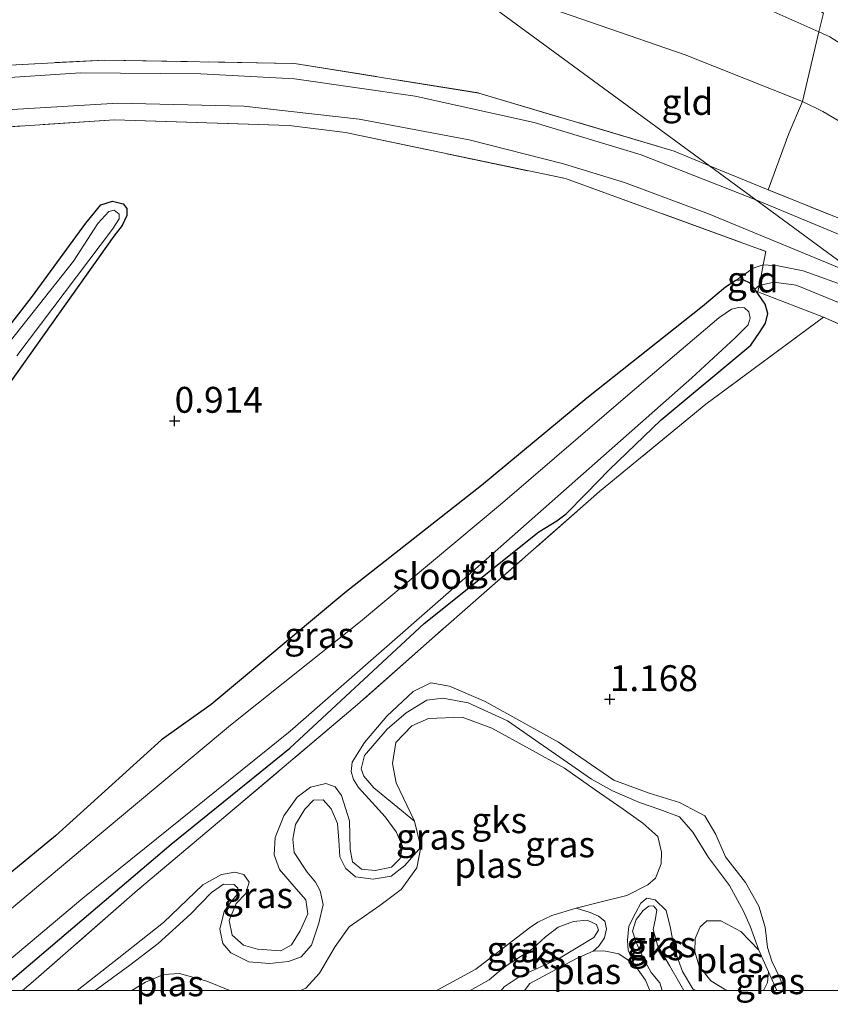
# Model space of a CAD drawing. Units: metres. Extents: x 69993 to 80000, y 424999 to 431252.
# Drawn here: x 72820 to 72898, y 424999 to 425094 of the extents above; entities that cross this region are included whole.
import ezdxf
from ezdxf.enums import TextEntityAlignment as Align

# ---------------------------------------------------------------- set-up
doc = ezdxf.new("R2010")
doc.units = ezdxf.units.M
doc.linetypes.add('IE-TERREINAFSCHEIDING', pattern=[10, 8, -2])
doc.layers.get('0').update_dxf_attribs({"lineweight": 25})
doc.layers.add('B-ME-GW-HOOGTEPUNT-S-B1', color=10, linetype='Continuous')
doc.layers.add('B-ME-GW-INSTEEKWATERGANG-L-B1', color=10, linetype='Continuous')
for name, color, linetype, lineweight in [('B-ME-GW-KRUINLIJN-L-B1', 93, 'Continuous', 18), ('B-ME-GW-TEENLIJN-L-B1', 93, 'Continuous', 18), ('B-ME-IE-GRASLAND-GV-B6', 93, 'Continuous', 18), ('B-ME-IE-GRONDWERKLIJN-GROND_INGERICHT-GV-B6', 253, 'Continuous', 18), ('B-ME-IE-GRONDWERKLIJN-GROND_NIETINGERICHT-GV-B6', 253, 'Continuous', 18), ('B-ME-IE-HULPGEOMETRIE-L-B1', 53, 'Continuous', 18), ('B-ME-IE-TERREINAFSCHEIDING-DOORGANG-L-B1', 8, 'IE-TERREINAFSCHEIDING-KUNSTMATIG-OPEN', 18), ('B-ME-IE-TERREINAFSCHEIDING-RASTERHEKWERK-L-B1', 8, 'IE-TERREINAFSCHEIDING', 18), ('B-ME-OG-WATER-GV-B6', 153, 'Continuous', 18), ('B-ME-VH-VERH_SOORT-BITUMEN-GV-B6', 8, 'IE-TERREINAFSCHEIDING-NATUURLIJK-HOUTWAL', 18)]:
    doc.layers.add(name, color=color, linetype=linetype, lineweight=lineweight)
doc.styles.add('NLCS-ISO', font='NLCS-ISO.TTF')
doc.linetypes.add('IE-TERREINAFSCHEIDING-KUNSTMATIG-OPEN', pattern='A,7,-1.5,[67,NLCS.SHX,S=0.75,R=0,X=0,Y=0],-1.5', length=10)
doc.linetypes.add('IE-TERREINAFSCHEIDING-NATUURLIJK-HOUTWAL', pattern='A,7,-1.5,[67,NLCS.SHX,S=0.75,R=45,X=0,Y=0],-1.5,7,-1.5,[70,NLCS.SHX,S=0.75,R=0,X=0,Y=0],-1.5', length=20)

# ---------------------------------------------------------------- blocks, each defined once
blk = doc.blocks.new('d37dz_FeatureWriter_4_72_FMEBLOCK10')
at = {"layer": 'B-ME-GW-INSTEEKWATERGANG-L-B1'}
for points in [[(-26.261, -38.143, 1.023), (-24.918, -37.297, 1.06), (-21.039, -35.385, 1.034), (-19.052, -34.196, 0.98), (-16.705, -33.021, 1.014), (-12.9, -31.097, 1.054), (-9.328, -28.588, 0.977), (-2.443, -24.828, 0.987), (0.239, -23.197, 0.97), (6.664, -19.388, 1.007), (8.584, -18.232, 0.97), (14.314, -14.865, 0.987), (17.246, -13.004, 0.964), (21.755, -9.611, 1.014), (24.492, -7.566, 0.977), (26.33, -6.184, 0.98), (28.468, -3.659, 1.054), (31.186, 0.054, 1.044), (33.009, 2.149, 1.034), (34.615, 4.568, 1.094), (37.054, 8.237, 1.06), (38.393, 10.066, 0.964), (39.995, 12.199, 1.037), (41.539, 14.25, 0.987), (43.243, 16.804, 0.897), (44.517, 19.053, 0.864), (52.14, 28.843, 0.944), (57.398, 36.026, 0.87), (58.845, 37.777, 0.884), (59.981, 38.143, 0.857), (60.998, 37.895, 0.817), (61.357, 37.426, 0.834), (61.364, 36.759, 0.88), (60.896, 35.78, 0.91), (60.101, 34.75, 0.957), (49.956, 20.443, 1.104), (42.287, 8.951, 1.01), (40.294, 5.947, 0.98), (39.77, 5.174, 0.924), (38.623, 3.947, 0.967), (37.415, 2.353, 1.044), (32.903, -3.641, 1.014), (31.441, -5.298, 1.054), (30.097, -7.248, 1.064), (29.164, -8.465, 0.997), (28.072, -9.732, 1.007), (26.048, -11.762, 1.054), (23.519, -13.919, 0.987), (20.927, -15.822, 0.99), (18.255, -17.214, 0.974), (14.33, -19.133, 0.96), (10.329, -21.493, 0.97), (9.261, -21.992, 0.84), (8.353, -22.443, 0.894), (6.398, -23.532, 1.014), (2.48, -26.118, 0.987), (1.036, -26.962, 0.85), (0.035, -27.427, 0.82), (-2.615, -28.958, 0.95), (-6.151, -31.079, 0.974), (-7.846, -32.152, 0.917), (-10.48, -33.943, 1.007), (-13.484, -35.958, 1.03), (-15.154, -36.885, 0.934), (-15.723, -37.211, 0.814), (-16.978, -37.739, 0.934), (-17.848, -38.143, 0.997)], [(-44.342, -38.143, 1.291), (-49.49, -31.126, 1.354), (-58.354, -18.231, 1.294), (-60.917, -14.62, 1.277), (-61.364, -13.425, 1.23), (-61.271, -12.79, 1.204), (-60.587, -11.969, 1.19), (-59.779, -11.486, 1.207), (-59.12, -11.432, 1.177), (-58.072, -12.033, 1.107)], [(-58.072, -12.033, 1.107), (-46.531, -28.044, 1.23), (-38.86, -38.143, 1.103)]]:
    blk.add_polyline3d(points, dxfattribs=at)
blk = doc.blocks.new('d37dz_FeatureWriter_4_72_FMEBLOCK13')
at = {"layer": 'B-ME-GW-KRUINLIJN-L-B1'}
for points in [[(-34.167, -14.875, 0.971), (-30.158, -11.714, 0.984), (-25.842, -8.303, 0.984), (-22.017, -4.658, 0.95), (-20.214, -3.664, 0.957), (-18.937, -3.442, 0.994), (-18.067, -3.665, 1.01), (-17.572, -4.4, 1.037), (-17.879, -5.497, 1.064), (-18.802, -6.475, 1.077), (-19.503, -8.11, 1.017), (-19.213, -9.52, 1.024), (-18.108, -10.495, 1.044), (-16.737, -10.879, 1.04), (-14.494, -11.033, 1.097), (-13.461, -10.468, 1.117), (-12.623, -9.097, 1.13), (-11.875, -7.455, 1.13), (-12.084, -6.104, 1.137), (-13.01, -5.054, 1.127), (-14.639, -3.159, 1.114), (-15.142, -1.758, 1), (-15.041, -0.096, 0.964), (-14.198, 2.014, 0.947), (-12.925, 3.809, 0.93), (-11.623, 4.798, 0.94), (-10.146, 5.122, 0.9), (-9.262, 4.805, 0.887), (-8.633, 3.972, 0.964), (-7.851, 1.541, 1.114), (-7.806, -1.22, 1.114), (-7.572, -2.424, 1.124), (-6.697, -3.147, 1.11), (-5.388, -3.279, 1.124), (-3.818, -2.941, 1.144), (-2.968, -2.117, 1.15), (-2.748, -0.915, 1.147), (-3.344, 0.472, 1.154), (-4.428, 1.927, 1.134), (-5.664, 3.286, 1.077), (-6.988, 4.751, 0.98), (-7.49, 5.532, 0.814), (-7.706, 6.31, 0.774), (-7.603, 7.185, 0.857), (-6.418, 9.086, 0.884), (-4.26, 11.638, 0.887), (-1.72, 14.035, 0.964), (0.011, 14.875, 1.03), (1.801, 14.556, 1.084), (5.253, 13.062, 1.167), (12.327, 9.122, 1.084), (17.664, 5.463, 1.114), (21.08, 4.202, 1.12), (24.011, 3.295, 1.13), (26.453, 2.003, 1.154), (27.541, 0.215, 1.177), (28.473, -1.955, 1.12), (30.409, -4.446, 1.057), (31.688, -6.705, 1.037), (32.312, -8.732, 1.06), (32.521, -10.704, 1.034), (32.944, -12.046, 0.88), (33.716, -13.644, 0.767), (34.167, -14.875, 0.749)], [(24.432, -14.875, 0.831), (24.066, -14.182, 0.867), (23.059, -12.453, 0.977), (21.896, -10.486, 1.037), (21.472, -8.977, 1.017), (21.686, -7.895, 0.994), (21.843, -7.059, 0.887), (21.499, -6.683, 0.767), (21.052, -6.728, 0.787), (20.497, -7.148, 0.807), (19.82, -8.016, 0.804), (19.493, -9.14, 0.847), (19.811, -10.117, 0.987), (20.51, -11.703, 1.06), (21.28, -13.134, 1.04), (22.125, -14.125, 0.894), (22.346, -14.875, 0.886)], [(6.792, -14.875, 1.057), (7.085, -14.518, 1.04), (8.64, -13.467, 1.027), (12.342, -11.797, 1.044), (14.196, -10.675, 0.994), (15.746, -9.744, 0.964), (16.184, -9.032, 0.91), (16.005, -8.487, 0.86), (15.106, -8.077, 0.84), (13.787, -8.186, 0.854), (12.3, -8.75, 0.884), (11.084, -9.677, 0.957), (9.83, -10.826, 1.08), (7.381, -12.421, 1.16), (6.509, -13.104, 1.06), (5.643, -13.835, 1.057), (3.794, -14.875, 1.124)]]:
    blk.add_polyline3d(points, dxfattribs=at)
blk = doc.blocks.new('hoogtepunt')
for p, q in [((-0.5, 0), (0.5, 0)), ((0, 0.5), (0, -0.5))]:
    blk.add_line(p, q)

msp = doc.modelspace()

# ---------------------------------------------------------------- linework, layer by layer
at = {"layer": 'B-ME-GW-INSTEEKWATERGANG-L-B1'}
msp.add_polyline3d([(72817.667, 425000, 1.367), (72834.298, 425014.147, 1.377), (72845.769, 425023.425, 1.408), (72858.74, 425035.461, 1.38), (72869.825, 425044.328, 1.3), (72871.56, 425045.397, 1.265), (72872.482, 425046.065, 1.265), (72874.383, 425048.01, 1.296), (72876.67, 425050.364, 1.272), (72881.655, 425055.162, 1.3), (72890.298, 425062.352, 1.296), (72891.158, 425063.585, 1.177), (72891.742, 425064.501, 1.013), (72891.948, 425065.433, 0.8), (72891.686, 425066.318, 0.646), (72890.683, 425067.789, 0.639), (72890.243, 425068.371, 0.929), (72889.568, 425068.692, 1.024), (72888.856, 425068.607, 1.139), (72887.877, 425067.98, 1.223), (72885.64, 425066.108, 1.342), (72874.479, 425057.254, 1.258), (72864.305, 425048.802, 1.237), (72851.078, 425038.428, 1.3), (72838.163, 425027.651, 1.191), (72833.364, 425024.233, 1.076), (72823.144, 425014.948, 1.114), (72812.824, 425006.474, 1.104)], dxfattribs=at)
at = {"layer": 'B-ME-GW-KRUINLIJN-L-B1'}
for points in [[(72927.654, 425069.186, 1.659), (72927.369, 425070.066, 1.773), (72925.098, 425072.299, 2.051), (72916.359, 425079.091, 2.724), (72907.744, 425085.93, 3.63), (72897.933, 425092.165, 4.232), (72896.869, 425092.643, 4.199), (72887.316, 425096.932, 4.425), (72872.305, 425102.398, 4.362), (72859.592, 425105.476, 4.41), (72849.444, 425106.773, 4.329)], [(72904.715, 425066.186, 1.405), (72895.367, 425069.559, 1.332), (72892.954, 425070.044, 1.302), (72891.517, 425070.142, 1.221), (72890.541, 425069.824, 1.171), (72888.856, 425068.607, 1.139)]]:
    msp.add_polyline3d(points, dxfattribs=at)
at = {"layer": 'B-ME-GW-TEENLIJN-L-B1'}
msp.add_line((72892.021, 425001.81, 0.485), (72892.809, 425000, 0.533), dxfattribs=at)
for points in [[(72927.654, 425069.186, 1.659), (72926.755, 425069.322, 1.633), (72921.536, 425071.417, 1.637), (72905.369, 425080.185, 1.781), (72897.275, 425084.939, 1.844), (72895.3, 425085.924, 1.851), (72883.957, 425090.433, 1.866), (72867.527, 425096.131, 1.869), (72862.463, 425097.213, 1.757)], [(72890.683, 425067.789, 0.639), (72891.117, 425068.126, 0.748), (72892.547, 425068.443, 0.808), (72894.691, 425068.154, 0.975), (72899.119, 425066.358, 1.008), (72912.589, 425060.404, 0.853)], [(72857.831, 425016.357, 0.485), (72853.873, 425019.586, 0.629), (72852.933, 425020.729, 0.682), (72852.658, 425021.426, 0.669), (72852.983, 425022.716, 0.685), (72855.187, 425025.276, 0.685), (72857.023, 425026.824, 0.659), (72859.003, 425028.061, 0.655), (72860.548, 425028.252, 0.639), (72863, 425027.82, 0.639), (72866.801, 425026.07, 0.635), (72874.902, 425020.429, 0.629), (72876.962, 425019.292, 0.655), (72879.543, 425018.188, 0.659), (72881.511, 425017.491, 0.642), (72883.433, 425016.786, 0.655), (72884.71, 425015.314, 0.692), (72886.213, 425012.85, 0.709), (72888.251, 425010.16, 0.709), (72889.613, 425007.675, 0.685), (72890.244, 425006.222, 0.672), (72891.095, 425003.918, 0.485)], [(72826.951, 425000, 0.663), (72830.307, 425002.454, 0.669), (72833.037, 425004.546, 0.669), (72836.178, 425007.37, 0.669), (72838.215, 425009.474, 0.682), (72839.352, 425010.294, 0.752), (72840.386, 425010.239, 0.779), (72840.751, 425009.89, 0.789), (72840.658, 425009.255, 0.789), (72840.013, 425008.488, 0.759), (72839.43, 425007.634, 0.742), (72839.022, 425005.949, 0.739), (72839.312, 425004.539, 0.735), (72840.069, 425003.654, 0.742), (72841.826, 425002.78, 0.755), (72843.809, 425002.61, 0.762), (72845.64, 425002.798, 0.745), (72846.855, 425003.272, 0.749), (72847.876, 425004.384, 0.749), (72848.572, 425006.519, 0.759), (72848.984, 425008.325, 0.835), (72848.709, 425009.642, 0.892), (72848.246, 425010.477, 0.905), (72847.455, 425011.428, 0.892), (72846.179, 425013.354, 0.772), (72846.051, 425014.646, 0.752), (72846.334, 425016.049, 0.702), (72847.224, 425017.547, 0.719), (72848.048, 425018.39, 0.715), (72848.994, 425018.441, 0.722), (72849.751, 425017.556, 0.732), (72850.374, 425016.149, 0.752), (72850.507, 425014.524, 0.779), (72850.612, 425012.918, 0.845), (72851.138, 425011.83, 0.855), (72852.101, 425011.001, 0.872), (72853.831, 425010.768, 0.825), (72855.575, 425011.061, 0.779), (72856.897, 425012.077, 0.735), (72858.44, 425013.875, 0.485)], [(72884.936, 425000, 0.575), (72884.7, 425000.156, 0.579), (72883.7, 425001.838, 0.579), (72882.901, 425004.076, 0.575), (72882.552, 425006.026, 0.565), (72882.118, 425007.748, 0.569), (72881.053, 425008.776, 0.579), (72880.264, 425008.94, 0.605), (72879.696, 425008.447, 0.622), (72879.213, 425007.561, 0.649), (72878.515, 425006.213, 0.675), (72878.391, 425004.858, 0.649), (72878.469, 425003.892, 0.605), (72879.05, 425002.556, 0.485)], [(72875.078, 425003.817, 0.485), (72875.626, 425004.284, 0.585), (72876.17, 425005.084, 0.622), (72876.366, 425005.973, 0.639), (72876.205, 425006.711, 0.632), (72875.605, 425007.191, 0.625), (72874.788, 425007.542, 0.609), (72873.436, 425007.965, 0.485)]]:
    msp.add_polyline3d(points, dxfattribs=at)
at = {"layer": 'B-ME-IE-GRASLAND-GV-B6'}
for points in [[(72813.113, 425089.138, 1.581), (72827.898, 425089.924, 1.55), (72846.235, 425089.584, 1.529), (72864.034, 425086.734, 1.567), (72882.914, 425081.1, 1.56), (72886.311, 425079.7, 1.51), (72890.784, 425076.415, 1.367), (72879.711, 425080.765, 1.494), (72869.376, 425083.869, 1.476), (72857.873, 425086.442, 1.525), (72846.233, 425088.118, 1.48), (72837.18, 425088.594, 1.466), (72825.559, 425088.698, 1.466), (72815.261, 425088.006, 1.473)], [(72814.621, 425084.888, 1.514), (72829.168, 425085.762, 1.531), (72841.344, 425085.469, 1.542), (72852.469, 425084.213, 1.493), (72863.084, 425082.203, 1.489), (72872.221, 425079.889, 1.454), (72878.101, 425078.097, 1.458), (72886.226, 425075.052, 1.461), (72900.866, 425069.012, 1.367), (72904.715, 425066.186, 1.405), (72895.367, 425069.559, 1.332), (72892.954, 425070.044, 1.302), (72891.517, 425070.142, 1.221), (72891.771, 425071.429, 1.541), (72872.399, 425078.462, 1.555), (72851.149, 425082.93, 1.537), (72845.694, 425083.587, 1.454), (72828.824, 425084.154, 1.436), (72811.966, 425083.023, 1.415)], [(73072.845, 425000, 1.42), (73064.058, 425003.729, 1.433), (73041.883, 425013.022, 1.433), (73020.617, 425022.127, 1.448), (72997.443, 425031.672, 1.43), (72981.525, 425038.392, 1.463), (72961.806, 425046.678, 1.43), (72942.299, 425054.814, 1.448), (72921.658, 425063.524, 1.445), (72903.035, 425071.31, 1.367), (72890.784, 425076.415, 1.367), (72886.311, 425079.7, 1.51), (72891.993, 425077.37, 1.552), (72903.142, 425072.906, 1.515), (72920.89, 425065.42, 1.455), (72934.101, 425059.775, 1.529), (72949.605, 425053.147, 1.6), (72976.279, 425042.086, 1.511), (72997.683, 425033.111, 1.57), (73012.392, 425027.088, 1.596), (73032.715, 425018.377, 1.544), (73054.678, 425009.233, 1.548), (73076.758, 425000, 1.518), (73072.845, 425000, 1.42)], [(72813.181, 425057.196, 0.864), (72820.804, 425066.986, 0.944), (72826.062, 425074.169, 0.87), (72827.509, 425075.92, 0.884), (72828.645, 425076.286, 0.857), (72829.662, 425076.038, 0.817), (72830.021, 425075.569, 0.834), (72830.028, 425074.902, 0.88), (72829.56, 425073.923, 0.91), (72828.765, 425072.893, 0.957), (72818.62, 425058.586, 1.104)], [(72819.389, 425061.329, 0.744), (72828.637, 425073.565, 0.754), (72829.292, 425074.573, 0.757), (72829.293, 425075.027, 0.75), (72828.802, 425075.428, 0.757), (72828.277, 425075.275, 0.754), (72827.217, 425074.109, 0.74), (72824.864, 425070.501, 0.757), (72815.347, 425058.461, 0.7)], [(72904.715, 425066.186, 1.405), (72912.589, 425060.404, 0.853), (72899.119, 425066.358, 1.008), (72894.691, 425068.154, 0.975), (72892.547, 425068.443, 0.808), (72891.117, 425068.126, 0.748), (72891.308, 425069.081, 0.957), (72891.517, 425070.142, 1.221), (72892.954, 425070.044, 1.302), (72895.367, 425069.559, 1.332), (72904.715, 425066.186, 1.405)], [(72812.824, 425006.474, 1.104), (72823.144, 425014.948, 1.114), (72833.364, 425024.233, 1.076), (72838.163, 425027.651, 1.191), (72851.078, 425038.428, 1.3), (72864.305, 425048.802, 1.237), (72874.479, 425057.254, 1.258), (72885.64, 425066.108, 1.342), (72887.877, 425067.98, 1.223), (72888.856, 425068.607, 1.139), (72889.568, 425068.692, 1.024), (72890.243, 425068.371, 0.929), (72890.683, 425067.789, 0.639), (72891.686, 425066.318, 0.646), (72891.948, 425065.433, 0.8), (72891.742, 425064.501, 1.013), (72891.158, 425063.585, 1.177), (72890.298, 425062.352, 1.296), (72881.655, 425055.162, 1.3), (72876.67, 425050.364, 1.272), (72874.383, 425048.01, 1.296), (72872.482, 425046.065, 1.265), (72871.56, 425045.397, 1.265), (72869.825, 425044.328, 1.3), (72858.74, 425035.461, 1.38), (72845.769, 425023.425, 1.408), (72834.298, 425014.147, 1.377), (72817.667, 425000, 1.367)], [(72918.961, 425055.724, 1.017), (72901.732, 425063.139, 1.107), (72897.333, 425065.06, 1.104), (72890.998, 425067.532, 0.618), (72891.117, 425068.126, 0.748), (72892.547, 425068.443, 0.808), (72894.691, 425068.154, 0.975), (72899.119, 425066.358, 1.008), (72912.589, 425060.404, 0.853), (72918.961, 425055.724, 1.017)], [(72815.162, 425000, 0.44), (72825.787, 425008.919, 0.44), (72845.799, 425025.07, 0.44), (72864.239, 425041.203, 0.44), (72884.615, 425059.211, 0.44), (72888.793, 425063.084, 0.44), (72890.051, 425064.329, 0.44), (72890.254, 425064.961, 0.44), (72890.107, 425065.588, 0.44), (72889.697, 425065.975, 0.44), (72889.116, 425066.01, 0.44), (72888.44, 425065.856, 0.44), (72887.219, 425065.017, 0.44), (72878.64, 425057.737, 0.44), (72866.324, 425047.128, 0.44), (72852.613, 425035.678, 0.44), (72840.031, 425025.654, 0.44), (72827.338, 425015.061, 0.44), (72815.005, 425004.725, 0.44)], [(72826.951, 425000, 0.663), (72825.233, 425000, 0.971), (72829.242, 425003.161, 0.984), (72833.558, 425006.572, 0.984), (72837.383, 425010.217, 0.95), (72839.186, 425011.211, 0.957), (72840.463, 425011.433, 0.994), (72841.333, 425011.21, 1.01), (72841.828, 425010.475, 1.037), (72841.521, 425009.378, 1.064), (72840.598, 425008.4, 1.077), (72839.897, 425006.765, 1.017), (72840.187, 425005.355, 1.024), (72841.292, 425004.38, 1.044), (72842.663, 425003.996, 1.04), (72844.906, 425003.842, 1.097), (72845.939, 425004.407, 1.117), (72846.777, 425005.778, 1.13), (72847.525, 425007.42, 1.13), (72847.316, 425008.771, 1.137), (72846.39, 425009.821, 1.127), (72844.761, 425011.716, 1.114), (72844.258, 425013.117, 1), (72844.359, 425014.779, 0.964), (72845.202, 425016.889, 0.947), (72846.475, 425018.684, 0.93), (72847.777, 425019.673, 0.94), (72849.254, 425019.997, 0.9), (72850.138, 425019.68, 0.887), (72850.767, 425018.847, 0.964), (72851.549, 425016.416, 1.114), (72851.594, 425013.655, 1.114), (72851.828, 425012.451, 1.124), (72852.703, 425011.728, 1.11), (72854.012, 425011.596, 1.124), (72855.582, 425011.934, 1.144), (72856.432, 425012.758, 1.15), (72856.652, 425013.96, 1.147), (72856.056, 425015.347, 1.154), (72854.972, 425016.802, 1.134), (72853.736, 425018.161, 1.077), (72852.412, 425019.626, 0.98), (72851.91, 425020.407, 0.814), (72851.694, 425021.185, 0.774), (72851.797, 425022.06, 0.857), (72852.982, 425023.961, 0.884), (72855.14, 425026.513, 0.887), (72857.68, 425028.91, 0.964), (72859.411, 425029.75, 1.03), (72861.201, 425029.431, 1.084), (72864.653, 425027.937, 1.167), (72871.727, 425023.997, 1.084), (72877.064, 425020.338, 1.114), (72880.48, 425019.077, 1.12), (72883.411, 425018.17, 1.13), (72885.853, 425016.878, 1.154), (72886.941, 425015.09, 1.177), (72887.873, 425012.92, 1.12), (72889.809, 425010.429, 1.057), (72891.088, 425008.17, 1.037), (72891.712, 425006.143, 1.06), (72891.921, 425004.171, 1.034), (72892.344, 425002.829, 0.88), (72893.116, 425001.231, 0.767), (72893.566, 425000, 0.749), (72892.809, 425000, 0.533), (72892.021, 425001.81, 0.485), (72891.095, 425003.918, 0.485), (72890.244, 425006.222, 0.672), (72889.613, 425007.675, 0.685), (72888.251, 425010.16, 0.709), (72886.213, 425012.85, 0.709), (72884.71, 425015.314, 0.692), (72883.433, 425016.786, 0.655), (72881.511, 425017.491, 0.642), (72879.543, 425018.188, 0.659), (72876.962, 425019.292, 0.655), (72874.902, 425020.429, 0.629), (72866.801, 425026.07, 0.635), (72863, 425027.82, 0.639), (72860.548, 425028.252, 0.639), (72859.003, 425028.061, 0.655), (72857.023, 425026.824, 0.659), (72855.187, 425025.276, 0.685), (72852.983, 425022.716, 0.685), (72852.658, 425021.426, 0.669), (72852.933, 425020.729, 0.682), (72853.873, 425019.586, 0.629), (72857.831, 425016.357, 0.485), (72858.44, 425013.875, 0.485), (72856.897, 425012.077, 0.735), (72855.575, 425011.061, 0.779), (72853.831, 425010.768, 0.825), (72852.101, 425011.001, 0.872), (72851.138, 425011.83, 0.855), (72850.612, 425012.918, 0.845), (72850.507, 425014.524, 0.779), (72850.374, 425016.149, 0.752), (72849.751, 425017.556, 0.732), (72848.994, 425018.441, 0.722), (72848.048, 425018.39, 0.715), (72847.224, 425017.547, 0.719), (72846.334, 425016.049, 0.702), (72846.051, 425014.646, 0.752), (72846.179, 425013.354, 0.772), (72847.455, 425011.428, 0.892), (72848.246, 425010.477, 0.905), (72848.709, 425009.642, 0.892), (72848.984, 425008.325, 0.835), (72848.572, 425006.519, 0.759), (72847.876, 425004.384, 0.749), (72846.855, 425003.272, 0.749), (72845.64, 425002.798, 0.745), (72843.809, 425002.61, 0.762), (72841.826, 425002.78, 0.755), (72840.069, 425003.654, 0.742), (72839.312, 425004.539, 0.735), (72839.022, 425005.949, 0.739), (72839.43, 425007.634, 0.742), (72840.013, 425008.488, 0.759), (72840.658, 425009.255, 0.789), (72840.751, 425009.89, 0.789), (72840.386, 425010.239, 0.779), (72839.352, 425010.294, 0.752), (72838.215, 425009.474, 0.682), (72836.178, 425007.37, 0.669), (72833.037, 425004.546, 0.669), (72830.307, 425002.454, 0.669), (72826.951, 425000, 0.663)], [(72888.077, 425000, 0.485), (72884.936, 425000, 0.575), (72884.7, 425000.156, 0.579), (72883.7, 425001.838, 0.579), (72882.901, 425004.076, 0.575), (72882.552, 425006.026, 0.565), (72882.118, 425007.748, 0.569), (72881.053, 425008.776, 0.579), (72880.264, 425008.94, 0.605), (72879.696, 425008.447, 0.622), (72879.213, 425007.561, 0.649), (72878.515, 425006.213, 0.675), (72878.391, 425004.858, 0.649), (72878.469, 425003.892, 0.605), (72879.05, 425002.556, 0.485), (72877.57, 425003.552, 0.485), (72876.098, 425003.85, 0.485), (72875.078, 425003.817, 0.485), (72875.626, 425004.284, 0.585), (72876.17, 425005.084, 0.622), (72876.366, 425005.973, 0.639), (72876.205, 425006.711, 0.632), (72875.605, 425007.191, 0.625), (72874.788, 425007.542, 0.609), (72873.436, 425007.965, 0.485), (72875.841, 425008.587, 0.485), (72878.323, 425009.196, 0.485), (72880.366, 425010.213, 0.485), (72881.093, 425010.85, 0.485), (72881.65, 425012.262, 0.485), (72881.679, 425013.367, 0.485), (72881.319, 425014.887, 0.485), (72879.892, 425016.192, 0.485), (72877.961, 425017.519, 0.485), (72875.268, 425019.404, 0.485), (72872.294, 425021.495, 0.485), (72868.93, 425023.351, 0.485), (72865.292, 425025.365, 0.485), (72862.427, 425026.422, 0.485), (72859.171, 425026.294, 0.485), (72857.557, 425025.569, 0.485), (72856.002, 425023.978, 0.485), (72855.69, 425021.954, 0.485), (72856.054, 425020.084, 0.485), (72857.831, 425016.357, 0.485), (72853.873, 425019.586, 0.629), (72852.933, 425020.729, 0.682), (72852.658, 425021.426, 0.669), (72852.983, 425022.716, 0.685), (72855.187, 425025.276, 0.685), (72857.023, 425026.824, 0.659), (72859.003, 425028.061, 0.655), (72860.548, 425028.252, 0.639), (72863, 425027.82, 0.639), (72866.801, 425026.07, 0.635), (72874.902, 425020.429, 0.629), (72876.962, 425019.292, 0.655), (72879.543, 425018.188, 0.659), (72881.511, 425017.491, 0.642), (72883.433, 425016.786, 0.655), (72884.71, 425015.314, 0.692), (72886.213, 425012.85, 0.709), (72888.251, 425010.16, 0.709), (72889.613, 425007.675, 0.685), (72890.244, 425006.222, 0.672), (72891.095, 425003.918, 0.485), (72889.34, 425005.723, 0.485), (72887.405, 425006.749, 0.485), (72886.056, 425006.741, 0.485), (72885.419, 425006.167, 0.485), (72884.943, 425005.043, 0.485), (72884.895, 425003.735, 0.485), (72885.31, 425002.348, 0.485), (72886.451, 425000.949, 0.485), (72887.775, 425000.153, 0.485), (72888.077, 425000, 0.485)], [(72830.513, 425000, 0.485), (72826.951, 425000, 0.663), (72830.307, 425002.454, 0.669), (72833.037, 425004.546, 0.669), (72836.178, 425007.37, 0.669), (72838.215, 425009.474, 0.682), (72839.352, 425010.294, 0.752), (72840.386, 425010.239, 0.779), (72840.751, 425009.89, 0.789), (72840.658, 425009.255, 0.789), (72840.013, 425008.488, 0.759), (72839.43, 425007.634, 0.742), (72839.022, 425005.949, 0.739), (72839.312, 425004.539, 0.735), (72840.069, 425003.654, 0.742), (72841.826, 425002.78, 0.755), (72843.809, 425002.61, 0.762), (72845.64, 425002.798, 0.745), (72846.855, 425003.272, 0.749), (72847.876, 425004.384, 0.749), (72848.572, 425006.519, 0.759), (72848.984, 425008.325, 0.835), (72848.709, 425009.642, 0.892), (72848.246, 425010.477, 0.905), (72847.455, 425011.428, 0.892), (72846.179, 425013.354, 0.772), (72846.051, 425014.646, 0.752), (72846.334, 425016.049, 0.702), (72847.224, 425017.547, 0.719), (72848.048, 425018.39, 0.715), (72848.994, 425018.441, 0.722), (72849.751, 425017.556, 0.732), (72850.374, 425016.149, 0.752), (72850.507, 425014.524, 0.779), (72850.612, 425012.918, 0.845), (72851.138, 425011.83, 0.855), (72852.101, 425011.001, 0.872), (72853.831, 425010.768, 0.825), (72855.575, 425011.061, 0.779), (72856.897, 425012.077, 0.735), (72858.44, 425013.875, 0.485), (72858.051, 425011.864, 0.485), (72856.523, 425009.777, 0.485), (72854.464, 425008.208, 0.485), (72851.502, 425006.174, 0.485), (72850.147, 425004.264, 0.485), (72848.645, 425001.68, 0.485), (72847.32, 425000.225, 0.485), (72846.813, 425000, 0.485), (72839.962, 425000, 0.485), (72837.761, 425000.897, 0.485), (72835.117, 425001.664, 0.485), (72833.559, 425001.548, 0.485), (72831.819, 425000.829, 0.485), (72830.513, 425000, 0.485)], [(72883.832, 425000, 0.831), (72883.466, 425000.693, 0.867), (72882.459, 425002.422, 0.977), (72881.296, 425004.389, 1.037), (72880.872, 425005.898, 1.017), (72881.086, 425006.98, 0.994), (72881.243, 425007.816, 0.887), (72880.899, 425008.192, 0.767), (72880.452, 425008.147, 0.787), (72879.897, 425007.727, 0.807), (72879.22, 425006.859, 0.804), (72878.893, 425005.735, 0.847), (72879.211, 425004.758, 0.987), (72879.91, 425003.172, 1.06), (72880.68, 425001.741, 1.04), (72881.525, 425000.75, 0.894), (72881.745, 425000, 0.886), (72880.551, 425000, 0.485), (72880.137, 425001.023, 0.485), (72879.05, 425002.556, 0.485), (72878.469, 425003.892, 0.605), (72878.391, 425004.858, 0.649), (72878.515, 425006.213, 0.675), (72879.213, 425007.561, 0.649), (72879.696, 425008.447, 0.622), (72880.264, 425008.94, 0.605), (72881.053, 425008.776, 0.579), (72882.118, 425007.748, 0.569), (72882.552, 425006.026, 0.565), (72882.901, 425004.076, 0.575), (72883.7, 425001.838, 0.579), (72884.7, 425000.156, 0.579), (72884.936, 425000, 0.575), (72883.832, 425000, 0.831)], [(72866.192, 425000, 1.057), (72866.485, 425000.357, 1.04), (72868.04, 425001.408, 1.027), (72871.742, 425003.078, 1.044), (72873.596, 425004.2, 0.994), (72875.146, 425005.131, 0.964), (72875.584, 425005.843, 0.91), (72875.405, 425006.388, 0.86), (72874.506, 425006.798, 0.84), (72873.187, 425006.689, 0.854), (72871.7, 425006.125, 0.884), (72870.484, 425005.198, 0.957), (72869.23, 425004.049, 1.08), (72866.781, 425002.454, 1.16), (72865.909, 425001.771, 1.06), (72865.043, 425001.04, 1.057), (72863.193, 425000, 1.124), (72859.936, 425000, 0.485), (72860.005, 425000.036, 0.485), (72863.743, 425002.064, 0.485), (72868.927, 425006.068, 0.485), (72869.718, 425006.615, 0.485), (72871.095, 425007.253, 0.485), (72873.436, 425007.965, 0.485), (72874.788, 425007.542, 0.609), (72875.605, 425007.191, 0.625), (72876.205, 425006.711, 0.632), (72876.366, 425005.973, 0.639), (72876.17, 425005.084, 0.622), (72875.626, 425004.284, 0.585), (72875.078, 425003.817, 0.485), (72873.533, 425003.128, 0.485), (72871.546, 425002.07, 0.485), (72868.961, 425000.67, 0.485), (72868.44, 425000, 0.485), (72866.192, 425000, 1.057)], [(72892.809, 425000, 0.533), (72891.534, 425000, 0.485), (72891.907, 425000.767, 0.485), (72892.021, 425001.81, 0.485), (72892.809, 425000, 0.533)]]:
    msp.add_polyline3d(points, dxfattribs=at)
at = {"layer": 'B-ME-IE-GRONDWERKLIJN-GROND_INGERICHT-GV-B6'}
for points in [[(72842.479, 425111.888, 4.302), (72853.048, 425111.082, 4.38), (72860.596, 425109.79, 4.369), (72868.868, 425107.534, 4.406), (72877.3, 425104.352, 4.48), (72880.466, 425103.388, 4.498), (72883.414, 425102.757, 4.506), (72884.562, 425102.717, 4.476), (72889.432, 425099.562, 4.478), (72897.326, 425094.447, 4.48), (72896.869, 425092.643, 4.199), (72887.316, 425096.932, 4.425), (72872.305, 425102.398, 4.362), (72859.592, 425105.476, 4.41), (72849.444, 425106.773, 4.329), (72842.479, 425111.888, 4.302)], [(72895.3, 425085.924, 1.851), (72883.957, 425090.433, 1.866), (72867.527, 425096.131, 1.869), (72862.463, 425097.213, 1.757), (72849.444, 425106.773, 4.329), (72859.592, 425105.476, 4.41), (72872.305, 425102.398, 4.362), (72887.316, 425096.932, 4.425), (72896.869, 425092.643, 4.199), (72895.3, 425085.924, 1.851)], [(72812.38, 425098.73, 1.595), (72830.583, 425100.219, 1.567), (72842.869, 425099.543, 1.55), (72862.463, 425097.213, 1.757), (72886.311, 425079.7, 1.51), (72882.914, 425081.1, 1.56), (72864.034, 425086.734, 1.567), (72846.235, 425089.584, 1.529), (72827.898, 425089.924, 1.55), (72813.113, 425089.138, 1.581)], [(72891.993, 425077.37, 1.552), (72886.311, 425079.7, 1.51), (72862.463, 425097.213, 1.757), (72867.527, 425096.131, 1.869), (72883.957, 425090.433, 1.866), (72895.3, 425085.924, 1.851), (72893.991, 425082.837, 1.748), (72891.993, 425077.37, 1.552)], [(72976.279, 425042.086, 1.511), (72949.605, 425053.147, 1.6), (72934.101, 425059.775, 1.529), (72920.89, 425065.42, 1.455), (72903.142, 425072.906, 1.515), (72891.993, 425077.37, 1.552), (72893.991, 425082.837, 1.748), (72895.3, 425085.924, 1.851), (72897.275, 425084.939, 1.844), (72905.369, 425080.185, 1.781), (72921.536, 425071.417, 1.637), (72926.755, 425069.322, 1.633), (72927.654, 425069.186, 1.659), (72927.369, 425070.066, 1.773), (72925.098, 425072.299, 2.051), (72916.359, 425079.091, 2.724), (72907.744, 425085.93, 3.63), (72897.933, 425092.165, 4.232), (72896.869, 425092.643, 4.199), (72897.326, 425094.447, 4.48)], [(72895.3, 425085.924, 1.851), (72896.869, 425092.643, 4.199), (72897.933, 425092.165, 4.232), (72907.744, 425085.93, 3.63), (72916.359, 425079.091, 2.724), (72925.098, 425072.299, 2.051), (72927.369, 425070.066, 1.773), (72927.654, 425069.186, 1.659), (72926.755, 425069.322, 1.633), (72921.536, 425071.417, 1.637), (72905.369, 425080.185, 1.781), (72897.275, 425084.939, 1.844), (72895.3, 425085.924, 1.851)], [(72811.966, 425083.023, 1.415), (72828.824, 425084.154, 1.436), (72845.694, 425083.587, 1.454), (72851.149, 425082.93, 1.537), (72872.399, 425078.462, 1.555), (72891.771, 425071.429, 1.541), (72891.517, 425070.142, 1.221), (72890.541, 425069.824, 1.171), (72888.856, 425068.607, 1.139), (72887.877, 425067.98, 1.223), (72885.64, 425066.108, 1.342), (72874.479, 425057.254, 1.258), (72864.305, 425048.802, 1.237), (72851.078, 425038.428, 1.3), (72838.163, 425027.651, 1.191), (72833.364, 425024.233, 1.076), (72823.144, 425014.948, 1.114), (72812.824, 425006.474, 1.104)], [(72818.62, 425058.586, 1.104), (72828.765, 425072.893, 0.957), (72829.56, 425073.923, 0.91), (72830.028, 425074.902, 0.88), (72830.021, 425075.569, 0.834), (72829.662, 425076.038, 0.817), (72828.645, 425076.286, 0.857), (72827.509, 425075.92, 0.884), (72826.062, 425074.169, 0.87), (72820.804, 425066.986, 0.944), (72813.181, 425057.196, 0.864)], [(72890.683, 425067.789, 0.639), (72890.243, 425068.371, 0.929), (72889.568, 425068.692, 1.024), (72888.856, 425068.607, 1.139), (72890.541, 425069.824, 1.171), (72891.517, 425070.142, 1.221), (72891.308, 425069.081, 0.957), (72891.117, 425068.126, 0.748), (72890.683, 425067.789, 0.639)], [(72819.929, 425000, 1.469), (72817.667, 425000, 1.367), (72834.298, 425014.147, 1.377), (72845.769, 425023.425, 1.408), (72858.74, 425035.461, 1.38), (72869.825, 425044.328, 1.3), (72871.56, 425045.397, 1.265), (72872.482, 425046.065, 1.265), (72874.383, 425048.01, 1.296), (72876.67, 425050.364, 1.272), (72881.655, 425055.162, 1.3), (72890.298, 425062.352, 1.296), (72891.158, 425063.585, 1.177), (72891.742, 425064.501, 1.013), (72891.948, 425065.433, 0.8), (72891.686, 425066.318, 0.646), (72890.683, 425067.789, 0.639), (72891.117, 425068.126, 0.748), (72890.998, 425067.532, 0.618), (72897.333, 425065.06, 1.104), (72885.949, 425056.672, 1.387), (72875.699, 425048.233, 1.363), (72858.962, 425033.539, 1.436), (72852.297, 425027.631, 1.352), (72838.982, 425016.367, 1.405), (72831.061, 425009.69, 1.492), (72820.747, 425000.691, 1.478), (72819.929, 425000, 1.469)]]:
    msp.add_polyline3d(points, dxfattribs=at)
at = {"layer": 'B-ME-IE-GRONDWERKLIJN-GROND_NIETINGERICHT-GV-B6'}
for points in [[(72994.845, 425000, 1.249), (72893.566, 425000, 0.749), (72893.116, 425001.231, 0.767), (72892.344, 425002.829, 0.88), (72891.921, 425004.171, 1.034), (72891.712, 425006.143, 1.06), (72891.088, 425008.17, 1.037), (72889.809, 425010.429, 1.057), (72887.873, 425012.92, 1.12), (72886.941, 425015.09, 1.177), (72885.853, 425016.878, 1.154), (72883.411, 425018.17, 1.13), (72880.48, 425019.077, 1.12), (72877.064, 425020.338, 1.114), (72871.727, 425023.997, 1.084), (72864.653, 425027.937, 1.167), (72861.201, 425029.431, 1.084), (72859.411, 425029.75, 1.03), (72857.68, 425028.91, 0.964), (72855.14, 425026.513, 0.887), (72852.982, 425023.961, 0.884), (72851.797, 425022.06, 0.857), (72851.694, 425021.185, 0.774), (72851.91, 425020.407, 0.814), (72852.412, 425019.626, 0.98), (72853.736, 425018.161, 1.077), (72854.972, 425016.802, 1.134), (72856.056, 425015.347, 1.154), (72856.652, 425013.96, 1.147), (72856.432, 425012.758, 1.15), (72855.582, 425011.934, 1.144), (72854.012, 425011.596, 1.124), (72852.703, 425011.728, 1.11), (72851.828, 425012.451, 1.124), (72851.594, 425013.655, 1.114), (72851.549, 425016.416, 1.114), (72850.767, 425018.847, 0.964), (72850.138, 425019.68, 0.887), (72849.254, 425019.997, 0.9), (72847.777, 425019.673, 0.94), (72846.475, 425018.684, 0.93), (72845.202, 425016.889, 0.947), (72844.359, 425014.779, 0.964), (72844.258, 425013.117, 1), (72844.761, 425011.716, 1.114), (72846.39, 425009.821, 1.127), (72847.316, 425008.771, 1.137), (72847.525, 425007.42, 1.13), (72846.777, 425005.778, 1.13), (72845.939, 425004.407, 1.117), (72844.906, 425003.842, 1.097), (72842.663, 425003.996, 1.04), (72841.292, 425004.38, 1.044), (72840.187, 425005.355, 1.024), (72839.897, 425006.765, 1.017), (72840.598, 425008.4, 1.077), (72841.521, 425009.378, 1.064), (72841.828, 425010.475, 1.037), (72841.333, 425011.21, 1.01), (72840.463, 425011.433, 0.994), (72839.186, 425011.211, 0.957), (72837.383, 425010.217, 0.95), (72833.558, 425006.572, 0.984), (72829.242, 425003.161, 0.984), (72825.233, 425000, 0.971), (72819.929, 425000, 1.469), (72820.747, 425000.691, 1.478), (72831.061, 425009.69, 1.492), (72838.982, 425016.367, 1.405), (72852.297, 425027.631, 1.352), (72858.962, 425033.539, 1.436), (72875.699, 425048.233, 1.363), (72885.949, 425056.672, 1.387), (72897.333, 425065.06, 1.104), (72901.732, 425063.139, 1.107)], [(72883.832, 425000, 0.831), (72881.745, 425000, 0.886), (72881.525, 425000.75, 0.894), (72880.68, 425001.741, 1.04), (72879.91, 425003.172, 1.06), (72879.211, 425004.758, 0.987), (72878.893, 425005.735, 0.847), (72879.22, 425006.859, 0.804), (72879.897, 425007.727, 0.807), (72880.452, 425008.147, 0.787), (72880.899, 425008.192, 0.767), (72881.243, 425007.816, 0.887), (72881.086, 425006.98, 0.994), (72880.872, 425005.898, 1.017), (72881.296, 425004.389, 1.037), (72882.459, 425002.422, 0.977), (72883.466, 425000.693, 0.867), (72883.832, 425000, 0.831)], [(72863.193, 425000, 1.124), (72865.043, 425001.04, 1.057), (72865.909, 425001.771, 1.06), (72866.781, 425002.454, 1.16), (72869.23, 425004.049, 1.08), (72870.484, 425005.198, 0.957), (72871.7, 425006.125, 0.884), (72873.187, 425006.689, 0.854), (72874.506, 425006.798, 0.84), (72875.405, 425006.388, 0.86), (72875.584, 425005.843, 0.91), (72875.146, 425005.131, 0.964), (72873.596, 425004.2, 0.994), (72871.742, 425003.078, 1.044), (72868.04, 425001.408, 1.027), (72866.485, 425000.357, 1.04), (72866.192, 425000, 1.057), (72863.193, 425000, 1.124)]]:
    msp.add_polyline3d(points, dxfattribs=at)
at = {"layer": 'B-ME-IE-HULPGEOMETRIE-L-B1'}
msp.add_polyline3d([(72780.997, 425157.036, -0.5), (72783.114, 425155.481, -0.485), (72783.797, 425154.98, -1.813), (72786.555, 425152.955, -1.813), (72787.938, 425151.939, -0.403), (72792.658, 425148.473, 0.055), (72796.151, 425145.908, 0.197), (72797.302, 425145.063, 0.304), (72816.342, 425131.081, 1.163), (72817.069, 425130.547, 1.208), (72826.684, 425123.486, 1.417), (72831.493, 425119.955, 1.792), (72842.479, 425111.888, 4.302), (72849.444, 425106.773, 4.329), (72862.463, 425097.213, 1.757), (72886.311, 425079.7, 1.51), (72890.784, 425076.415, 1.367), (72900.866, 425069.012, 1.367), (72904.715, 425066.186, 1.405), (72912.589, 425060.404, 0.853), (72918.961, 425055.724, 1.017), (72935.202, 425043.798, 1.188), (72956.393, 425028.237, 1.213)], dxfattribs=at)
at = {"layer": 'B-ME-IE-TERREINAFSCHEIDING-DOORGANG-L-B1'}
msp.add_line((72897.333, 425065.06, 1.104), (72901.732, 425063.139, 1.107), dxfattribs=at)
at = {"layer": 'B-ME-IE-TERREINAFSCHEIDING-RASTERHEKWERK-L-B1'}
for p, q in [((72893.991, 425082.837, 1.748), (72895.3, 425085.924, 1.851)), ((72891.993, 425077.37, 1.552), (72893.991, 425082.837, 1.748))]:
    msp.add_line(p, q, dxfattribs=at)
for points in [[(72895.3, 425085.924, 1.851), (72896.869, 425092.643, 4.199), (72897.326, 425094.447, 4.48), (72889.432, 425099.562, 4.478), (72884.562, 425102.717, 4.476)], [(72724.534, 425049.752, 1.497), (72725.174, 425048.851, 1.55), (72734.998, 425056.648, 1.487), (72748.617, 425066.433, 1.532), (72761.73, 425073.989, 1.623), (72777.519, 425080.582, 1.55), (72795.512, 425086.341, 1.571), (72813.113, 425089.138, 1.581), (72827.898, 425089.924, 1.55), (72846.235, 425089.584, 1.529), (72864.034, 425086.734, 1.567), (72882.914, 425081.1, 1.56), (72886.311, 425079.7, 1.51)], [(72694.721, 425017.678, 1.457), (72694.941, 425017.387, 1.443), (72711.621, 425030.346, 1.422), (72719.701, 425036.648, 1.401), (72730.958, 425045.693, 1.45), (72742.369, 425054.711, 1.454), (72750.951, 425060.515, 1.464), (72760.914, 425066.608, 1.457), (72771.321, 425071.769, 1.457), (72785.453, 425077.106, 1.387), (72796.343, 425080.111, 1.38), (72811.966, 425083.023, 1.415), (72828.824, 425084.154, 1.436), (72845.694, 425083.587, 1.454), (72851.149, 425082.93, 1.537), (72872.399, 425078.462, 1.555), (72891.771, 425071.429, 1.541), (72891.517, 425070.142, 1.221), (72891.308, 425069.081, 0.957), (72891.117, 425068.126, 0.748), (72890.998, 425067.532, 0.618), (72897.333, 425065.06, 1.104)], [(73076.758, 425000, 1.518), (73054.678, 425009.233, 1.548), (73032.715, 425018.377, 1.544), (73012.392, 425027.088, 1.596), (72997.683, 425033.111, 1.57), (72976.279, 425042.086, 1.511), (72949.605, 425053.147, 1.6), (72934.101, 425059.775, 1.529), (72920.89, 425065.42, 1.455), (72903.142, 425072.906, 1.515), (72891.993, 425077.37, 1.552), (72886.311, 425079.7, 1.51)], [(72897.333, 425065.06, 1.104), (72885.949, 425056.672, 1.387), (72875.699, 425048.233, 1.363), (72858.962, 425033.539, 1.436), (72852.297, 425027.631, 1.352), (72838.982, 425016.367, 1.405), (72831.061, 425009.69, 1.492), (72820.747, 425000.691, 1.478), (72819.929, 425000, 1.469)]]:
    msp.add_polyline3d(points, dxfattribs=at)
at = {"layer": 'B-ME-OG-WATER-GV-B6'}
for points in [[(72815.347, 425058.461, 0.7), (72824.864, 425070.501, 0.757), (72827.217, 425074.109, 0.74), (72828.277, 425075.275, 0.754), (72828.802, 425075.428, 0.757), (72829.293, 425075.027, 0.75), (72829.292, 425074.573, 0.757), (72828.637, 425073.565, 0.754), (72819.389, 425061.329, 0.744)], [(72815.162, 425000, 0.44), (72809.175, 425000, 0.44), (72815.005, 425004.725, 0.44), (72827.338, 425015.061, 0.44), (72840.031, 425025.654, 0.44), (72852.613, 425035.678, 0.44), (72866.324, 425047.128, 0.44), (72878.64, 425057.737, 0.44), (72887.219, 425065.017, 0.44), (72888.44, 425065.856, 0.44), (72889.116, 425066.01, 0.44), (72889.697, 425065.975, 0.44), (72890.107, 425065.588, 0.44), (72890.254, 425064.961, 0.44), (72890.051, 425064.329, 0.44), (72888.793, 425063.084, 0.44), (72884.615, 425059.211, 0.44), (72864.239, 425041.203, 0.44), (72845.799, 425025.07, 0.44), (72825.787, 425008.919, 0.44), (72815.162, 425000, 0.44)], [(72859.936, 425000, 0.485), (72846.813, 425000, 0.485), (72847.32, 425000.225, 0.485), (72848.645, 425001.68, 0.485), (72850.147, 425004.264, 0.485), (72851.502, 425006.174, 0.485), (72854.464, 425008.208, 0.485), (72856.523, 425009.777, 0.485), (72858.051, 425011.864, 0.485), (72858.44, 425013.875, 0.485), (72857.831, 425016.357, 0.485), (72856.054, 425020.084, 0.485), (72855.69, 425021.954, 0.485), (72856.002, 425023.978, 0.485), (72857.557, 425025.569, 0.485), (72859.171, 425026.294, 0.485), (72862.427, 425026.422, 0.485), (72865.292, 425025.365, 0.485), (72868.93, 425023.351, 0.485), (72872.294, 425021.495, 0.485), (72875.268, 425019.404, 0.485), (72877.961, 425017.519, 0.485), (72879.892, 425016.192, 0.485), (72881.319, 425014.887, 0.485), (72881.679, 425013.367, 0.485), (72881.65, 425012.262, 0.485), (72881.093, 425010.85, 0.485), (72880.366, 425010.213, 0.485), (72878.323, 425009.196, 0.485), (72875.841, 425008.587, 0.485), (72873.436, 425007.965, 0.485), (72871.095, 425007.253, 0.485), (72869.718, 425006.615, 0.485), (72868.927, 425006.068, 0.485), (72863.743, 425002.064, 0.485), (72860.005, 425000.036, 0.485), (72859.936, 425000, 0.485)], [(72891.534, 425000, 0.485), (72888.077, 425000, 0.485), (72887.775, 425000.153, 0.485), (72886.451, 425000.949, 0.485), (72885.31, 425002.348, 0.485), (72884.895, 425003.735, 0.485), (72884.943, 425005.043, 0.485), (72885.419, 425006.167, 0.485), (72886.056, 425006.741, 0.485), (72887.405, 425006.749, 0.485), (72889.34, 425005.723, 0.485), (72891.095, 425003.918, 0.485), (72892.021, 425001.81, 0.485), (72891.907, 425000.767, 0.485), (72891.534, 425000, 0.485)], [(72868.44, 425000, 0.485), (72868.961, 425000.67, 0.485), (72871.546, 425002.07, 0.485), (72873.533, 425003.128, 0.485), (72875.078, 425003.817, 0.485), (72876.098, 425003.85, 0.485), (72877.57, 425003.552, 0.485), (72879.05, 425002.556, 0.485), (72880.137, 425001.023, 0.485), (72880.551, 425000, 0.485), (72868.44, 425000, 0.485)], [(72830.513, 425000, 0.485), (72831.819, 425000.829, 0.485), (72833.559, 425001.548, 0.485), (72835.117, 425001.664, 0.485), (72837.761, 425000.897, 0.485), (72839.962, 425000, 0.485), (72830.513, 425000, 0.485)]]:
    msp.add_polyline3d(points, dxfattribs=at)
at = {"layer": 'B-ME-VH-VERH_SOORT-BITUMEN-GV-B6'}
for points in [[(72815.261, 425088.006, 1.473), (72825.559, 425088.698, 1.466), (72837.18, 425088.594, 1.466), (72846.233, 425088.118, 1.48), (72857.873, 425086.442, 1.525), (72869.376, 425083.869, 1.476), (72879.711, 425080.765, 1.494), (72890.784, 425076.415, 1.367), (72900.866, 425069.012, 1.367), (72886.226, 425075.052, 1.461), (72878.101, 425078.097, 1.458), (72872.221, 425079.889, 1.454), (72863.084, 425082.203, 1.489), (72852.469, 425084.213, 1.493), (72841.344, 425085.469, 1.542), (72829.168, 425085.762, 1.531), (72814.621, 425084.888, 1.514)], [(73072.845, 425000, 1.42), (73064.927, 425000, 1.371), (73058.618, 425002.659, 1.371), (73037.197, 425011.737, 1.371), (73013.733, 425021.577, 1.367), (72994.196, 425029.735, 1.367), (72976.52, 425037.26, 1.367), (72956.859, 425045.37, 1.367), (72935.652, 425054.432, 1.367), (72921.494, 425060.338, 1.367), (72900.866, 425069.012, 1.367), (72890.784, 425076.415, 1.367), (72903.035, 425071.31, 1.367), (72921.658, 425063.524, 1.445), (72942.299, 425054.814, 1.448), (72961.806, 425046.678, 1.43), (72981.525, 425038.392, 1.463), (72997.443, 425031.672, 1.43), (73020.617, 425022.127, 1.448), (73041.883, 425013.022, 1.433), (73064.058, 425003.729, 1.433), (73072.845, 425000, 1.42)]]:
    msp.add_polyline3d(points, dxfattribs=at)

# ---------------------------------------------------------------- block references
at = {"layer": 'B-ME-GW-HOOGTEPUNT-S-B1', "rotation": 90}
for p in [(72834.642, 425055.055, 0.914), (72834.642, 425055.055, 0.914), (72876.684, 425028.159, 1.168), (72876.684, 425028.159, 1.168)]:
    msp.add_blockref('hoogtepunt', p, dxfattribs=at)
at = {"layer": 'B-ME-GW-INSTEEKWATERGANG-L-B1'}
msp.add_blockref('d37dz_FeatureWriter_4_72_FMEBLOCK10', (72768.664, 425038.143), dxfattribs=at)
at = {"layer": 'B-ME-GW-KRUINLIJN-L-B1'}
msp.add_blockref('d37dz_FeatureWriter_4_72_FMEBLOCK13', (72859.4, 425014.875), dxfattribs=at)

# ---------------------------------------------------------------- texts
at = {"layer": 'B-ME-GW-HOOGTEPUNT-S-B1', "ltscale": 0.2, "style": 'NLCS-ISO'}
for s, p in [('0.914', (72834.642, 425055.055, 0.914)), ('0.914', (72834.642, 425055.055, 0.914)), ('1.168', (72876.684, 425028.159, 1.168)), ('1.168', (72876.684, 425028.159, 1.168))]:
    msp.add_text(s, height=2.5, dxfattribs=at).set_placement(p, align=Align.BOTTOM_LEFT)
at = {"layer": 'B-ME-IE-GRASLAND-GV-B6', "ltscale": 0.2, "style": 'NLCS-ISO'}
for p in [(72848.603, 425034.346), (72859.4, 425014.875), (72871.876, 425014.126), (72842.696, 425009.22), (72868.151, 425003.982), (72881.664, 425004.47), (72892.172, 425000.905)]:
    msp.add_text('gras', height=2.5, dxfattribs=at).set_placement(p, align=Align.MIDDLE_CENTER)
at = {"layer": 'B-ME-IE-GRONDWERKLIJN-GROND_INGERICHT-GV-B6', "ltscale": 0.2, "style": 'NLCS-ISO'}
for p in [(72884.192, 425085.872), (72890.502, 425068.713), (72865.485, 425040.924)]:
    msp.add_text('gld', height=2.5, dxfattribs=at).set_placement(p, align=Align.MIDDLE_CENTER)
at = {"layer": 'B-ME-IE-GRONDWERKLIJN-GROND_NIETINGERICHT-GV-B6', "ltscale": 0.2, "style": 'NLCS-ISO'}
for p in [(72866.003, 425016.462), (72881.14, 425004.182), (72869.745, 425003.363)]:
    msp.add_text('gks', height=2.5, dxfattribs=at).set_placement(p, align=Align.MIDDLE_CENTER)
at = {"layer": 'B-ME-OG-WATER-GV-B6', "ltscale": 0.2, "style": 'NLCS-ISO'}
for s, p in [('sloot', (72859.694, 425040.057)), ('plas', (72864.955, 425012.146)), ('plas', (72888.251, 425002.94)), ('plas', (72874.491, 425001.879)), ('plas', (72834.178, 425000.705))]:
    msp.add_text(s, height=2.5, dxfattribs=at).set_placement(p, align=Align.MIDDLE_CENTER)

doc.saveas('drawing.dxf')
